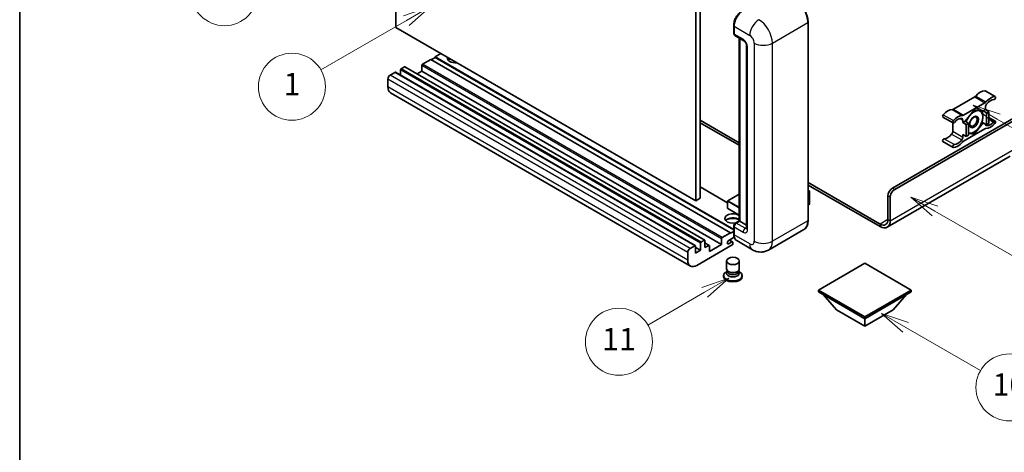
# Model space of a CAD drawing. Units: millimetres. Extents: x -6 to 11990, y -7 to 1539.
# Drawn here: x -6 to 347, y 543 to 698 of the extents above; entities that cross this region are included whole.
import ezdxf

# ---------------------------------------------------------------- set-up
doc = ezdxf.new("R2010")
doc.units = ezdxf.units.MM
for name, color, linetype, lineweight in [('Border (ISO)', 7, 'Continuous', 35), ('Visible (ISO)', 7, 'Continuous', 35), ('Visible Narrow (ISO)', 7, 'Continuous', 25)]:
    doc.layers.add(name, color=color, linetype=linetype, lineweight=lineweight)
doc.layers.add('Symbol (TK)', color=100, linetype='Continuous', lineweight=18, true_color=0x00ff3f)
doc.styles.add('Note Text (TK2)', font='MS PGothic.ttf')

# ---------------------------------------------------------------- blocks, each defined once
blk = doc.blocks.new('図面枠 tk図枠')
at = {"layer": 'Border (ISO)'}
blk.add_line((14.5, 289), (14.5, 8), dxfattribs=at)
blk = doc.blocks.new('バルーン4')
at = {"layer": 'Symbol (TK)', "color": 100, "true_color": 0x00ff40}
for p, q in [((43.431, 192.726), (41.015, 191.909)), ((41.265, 191.476), (43.431, 192.726)), ((41.515, 191.043), (43.431, 192.726)), ((41.265, 191.476), (35.44, 188.112))]:
    blk.add_line(p, q, dxfattribs=at)
at = {"layer": 'Symbol (TK)'}
blk.add_circle((32.842, 186.612), 3, dxfattribs=at)
at = {"layer": 'Symbol (TK)', "color": 7, "insert": (32.842, 186.607), "char_height": 2, "attachment_point": 5, "style": 'Note Text (TK2)'}
blk.add_mtext('8', dxfattribs=at)
blk = doc.blocks.new('バルーン5')
at = {"layer": 'Symbol (TK)', "color": 100, "true_color": 0x00ff40}
for p, q in [((93.876, 156.612), (91.711, 157.862)), ((94.126, 157.045), (91.711, 157.862)), ((91.711, 157.862), (93.626, 156.179)), ((93.876, 156.612), (100.574, 152.745))]:
    blk.add_line(p, q, dxfattribs=at)
at = {"layer": 'Symbol (TK)'}
blk.add_circle((103.172, 151.245), 3, dxfattribs=at)
at = {"layer": 'Symbol (TK)', "color": 7, "insert": (103.172, 151.233), "char_height": 2, "attachment_point": 5, "style": 'Note Text (TK2)'}
blk.add_mtext('10', dxfattribs=at)
blk = doc.blocks.new('バルーン8')
at = {"layer": 'Symbol (TK)', "color": 100, "true_color": 0x00ff40}
for p, q in [((78.025, 161.005), (75.61, 160.188)), ((75.86, 159.755), (78.025, 161.005)), ((76.11, 159.322), (78.025, 161.005)), ((75.86, 159.755), (70.783, 156.824))]:
    blk.add_line(p, q, dxfattribs=at)
at = {"layer": 'Symbol (TK)'}
blk.add_circle((68.185, 155.324), 3, dxfattribs=at)
at = {"layer": 'Symbol (TK)', "color": 7, "insert": (68.185, 155.3), "char_height": 2, "attachment_point": 5, "style": 'Note Text (TK2)'}
blk.add_mtext('11', dxfattribs=at)
blk = doc.blocks.new('バルーン13')
at = {"layer": 'Symbol (TK)', "color": 100, "true_color": 0x00ff40}
for p, q in [((51.312, 185.321), (48.897, 184.504)), ((49.147, 184.071), (51.312, 185.321)), ((49.397, 183.638), (51.312, 185.321)), ((49.147, 184.071), (41.49, 179.65))]:
    blk.add_line(p, q, dxfattribs=at)
at = {"layer": 'Symbol (TK)'}
blk.add_circle((38.892, 178.15), 3, dxfattribs=at)
at = {"layer": 'Symbol (TK)', "color": 7, "insert": (38.892, 178.126), "char_height": 2, "attachment_point": 5, "style": 'Note Text (TK2)'}
blk.add_mtext('1', dxfattribs=at)
blk = doc.blocks.new('バルーン14')
at = {"layer": 'Symbol (TK)', "color": 100, "true_color": 0x00ff40}
for p, q in [((96.492, 167.021), (94.327, 168.271)), ((96.742, 167.454), (94.327, 168.271)), ((94.327, 168.271), (96.242, 166.588)), ((96.492, 167.021), (103.968, 162.704))]:
    blk.add_line(p, q, dxfattribs=at)
at = {"layer": 'Symbol (TK)'}
blk.add_circle((106.567, 161.204), 3, dxfattribs=at)
at = {"layer": 'Symbol (TK)', "color": 7, "insert": (106.567, 161.186), "char_height": 2, "attachment_point": 5, "style": 'Note Text (TK2)'}
blk.add_mtext('7', dxfattribs=at)
blk = doc.blocks.new('バルーン15')
at = {"layer": 'Symbol (TK)', "color": 100, "true_color": 0x00ff40}
for p, q in [((102.08, 175.254), (99.915, 176.504)), ((102.33, 175.687), (99.915, 176.504)), ((99.915, 176.504), (101.83, 174.821)), ((102.08, 175.254), (119.959, 164.932))]:
    blk.add_line(p, q, dxfattribs=at)
at = {"layer": 'Symbol (TK)'}
blk.add_circle((122.557, 163.432), 3, dxfattribs=at)
at = {"layer": 'Symbol (TK)', "color": 7, "insert": (122.557, 163.426), "char_height": 2, "attachment_point": 5, "style": 'Note Text (TK2)'}
blk.add_mtext('16', dxfattribs=at)

msp = doc.modelspace()

# ---------------------------------------------------------------- linework, layer by layer
at = {"layer": 'Visible (ISO)'}
for p, q in [((129.0284, 695.1768), (129.0284, 767.9616)), ((236.5087, 705.9079), (236.5087, 633.123)), ((238.1249, 706.841), (238.1249, 634.0562)), ((236.5087, 633.123), (129.0284, 695.1768)), ((250.1227, 693.1705), (250.1227, 695.9699)), ((250.2467, 695.6433), (250.2467, 692.8439)), ((276.7964, 626.1245), (276.7964, 697.043)), ((250.4834, 692.3207), (253.7159, 690.4545)), ((252.143, 625.9628), (252.143, 691.3626)), ((252.267, 691.291), (252.267, 625.8912)), ((254.7607, 688.6448), (254.7607, 623.3251)), ((145.1909, 685.8454), (143.1706, 684.6789)), ((250.1227, 622.9301), (143.1706, 684.6789)), ((143.1706, 684.6789), (143.1706, 684.4923)), ((132.0993, 681.0864), (130.9679, 680.4332)), ((239.751, 619.0496), (132.2707, 681.1033)), ((138.3218, 681.5996), (138.3218, 679.5467)), ((141.5543, 683.7458), (138.5643, 682.0195)), ((249.0346, 621.6921), (141.5543, 683.7458)), ((143.1706, 684.4923), (141.716, 683.6525)), ((250.1227, 622.7435), (143.1706, 684.4923)), ((128.7052, 679.1268), (127.0081, 678.147)), ((236.3568, 617.09), (128.8766, 679.1437)), ((130.7255, 680.0132), (130.7255, 678.0763)), ((138.3218, 679.5467), (136.6444, 678.5782)), ((245.8021, 617.4929), (138.3218, 679.5467)), ((126.2, 676.7473), (126.2, 673.9478)), ((234.627, 609.8014), (127.1468, 671.8551)), ((340.234, 672.5288), (343.8705, 670.4293)), ((336.5117, 670.3308), (328.8386, 665.9007)), ((332.4752, 663.8011), (340.1483, 668.2312)), ((307.0173, 637.6721), (354.2925, 664.9664)), ((307.8254, 637.2055), (354.8985, 664.3832)), ((336.3117, 665.6429), (333.0924, 661.638)), ((339.5311, 665.3554), (336.3117, 665.6429)), ((340.3523, 665.8295), (339.5311, 665.3554)), ((339.5311, 665.3554), (340.7432, 664.6555)), ((340.3523, 666.7328), (340.3523, 665.8295)), ((340.3523, 665.8295), (341.5645, 665.1297)), ((340.7432, 664.6555), (341.5645, 665.1297)), ((340.7432, 660.3631), (340.7432, 664.6555)), ((341.5645, 665.1297), (341.5645, 660.8372)), ((238.1249, 662.0503), (252.143, 653.957)), ((238.1249, 661.1172), (252.143, 653.0239)), ((325.1164, 663.1408), (328.7529, 661.0413)), ((328.6346, 661.1096), (328.6346, 658.0677)), ((332.2711, 661.1638), (332.2711, 662.0671)), ((333.0924, 661.638), (332.2711, 661.1638)), ((332.2711, 661.1638), (333.4833, 660.464)), ((333.0924, 661.638), (334.3046, 660.9382)), ((333.4833, 660.464), (334.3046, 660.9382)), ((333.4833, 656.1715), (333.4833, 660.464)), ((334.3046, 660.9382), (334.3046, 656.6457)), ((336.3117, 657.058), (339.5311, 661.0629)), ((339.1093, 661.3064), (339.5311, 661.0629)), ((339.5311, 661.0629), (340.7432, 660.3631)), ((341.5645, 660.8372), (340.7432, 660.3631)), ((341.5645, 662.9911), (343.8705, 661.6597)), ((332.2711, 656.8714), (333.4833, 656.1715)), ((332.2711, 655.9682), (332.2711, 656.8714)), ((340.1483, 658.8998), (332.4752, 654.4697)), ((334.3046, 656.6457), (333.4833, 656.1715)), ((334.3046, 657.2373), (336.3117, 657.058)), ((335.8234, 657.34), (336.3117, 657.058)), ((325.1164, 654.3712), (328.7529, 652.2717)), ((349.2417, 649.1133), (305.1441, 623.6535)), ((276.7964, 639.7233), (302.5726, 624.8414)), ((276.7964, 638.7902), (302.5726, 623.9083)), ((247.9505, 632.4185), (238.1249, 638.0913)), ((252.143, 635.5628), (248.0077, 633.1753)), ((276.7964, 636.8692), (277.2715, 636.595)), ((277.238, 636.5756), (276.7964, 636.3207)), ((277.238, 636.5756), (277.2715, 636.595)), ((277.2715, 636.595), (277.2715, 631.9566)), ((238.1249, 634.0562), (236.5087, 633.123)), ((247.9505, 633.0764), (247.9505, 630.4636)), ((277.238, 631.9099), (276.7964, 631.655)), ((305.4011, 626.4744), (305.4011, 634.8727)), ((306.2092, 626.0078), (306.2092, 634.4061)), ((252.143, 627.9771), (248.0077, 630.3646)), ((250.71, 625.1355), (252.143, 625.9628)), ((252.267, 625.8912), (251.0549, 625.1913)), ((252.2266, 625.9145), (252.143, 625.9628)), ((252.2266, 625.9145), (252.267, 625.8912)), ((252.267, 625.8912), (254.7607, 624.4515)), ((246.0445, 619.9658), (249.0346, 621.6921)), ((249.0346, 621.5054), (250.1227, 622.1336)), ((249.0346, 621.6921), (249.0346, 621.5054)), ((250.1227, 621.3188), (250.1227, 624.1182)), ((250.2467, 623.7916), (250.2467, 620.9922)), ((275.2926, 622.8688), (262.5647, 615.5203)), ((238.2057, 615.44), (238.2057, 617.9595)), ((238.4482, 618.3794), (239.5795, 619.0326)), ((239.822, 618.8926), (239.822, 616.3732)), ((241.3672, 617.1833), (239.822, 618.0755)), ((241.4382, 614.9735), (245.8021, 617.4929)), ((245.8021, 617.4929), (245.8021, 619.5458)), ((250.3424, 620.1143), (248.3275, 618.951)), ((248.3275, 617.7845), (249.4386, 618.4261)), ((249.7243, 618.4544), (248.5958, 619.1059)), ((249.8427, 618.1928), (249.8427, 617.7729)), ((256.8504, 615.6335), (251.1935, 618.8995)), ((233.6802, 611.8941), (233.6802, 614.6935)), ((234.4884, 616.0932), (236.1854, 617.073)), ((236.4279, 616.9331), (236.4279, 614.4136)), ((238.2057, 615.44), (236.4279, 616.4665)), ((236.4279, 614.4136), (238.2057, 615.44)), ((249.6002, 617.353), (236.9127, 610.0278)), ((239.822, 616.3732), (241.1958, 617.1663)), ((241.4382, 617.0264), (241.4382, 614.9735)), ((247.557, 608.7798), (247.557, 611.6142)), ((252.1284, 608.7798), (252.1284, 611.6142)), ((297.1178, 610.821), (280.4705, 601.2097)), ((313.7651, 601.2097), (297.1178, 610.821)), ((247.833, 607.9344), (247.4991, 607.7416)), ((247.857, 607.9779), (247.6644, 607.6283)), ((247.857, 607.8), (247.857, 608.1262)), ((248.4386, 607.7241), (248.2264, 607.8466)), ((251.2468, 607.7241), (251.4589, 607.8466)), ((251.8284, 607.8), (251.8284, 608.1262)), ((251.8284, 607.9779), (252.0209, 607.6283)), ((251.8523, 607.9344), (252.1862, 607.7416)), ((246.5284, 606.3886), (246.5284, 606.0153)), ((253.157, 606.3886), (253.157, 606.0153)), ((280.4705, 601.2097), (280.4705, 600.5565)), ((280.4705, 601.2097), (297.1178, 591.5983)), ((280.4705, 600.5565), (297.1178, 590.9451)), ((297.1178, 591.5983), (313.7651, 601.2097)), ((297.1178, 590.9451), (313.7651, 600.5565)), ((313.7651, 601.2097), (313.7651, 600.5565)), ((287.0163, 594.1178), (282.135, 599.5955)), ((307.2193, 594.1178), (312.1006, 599.5955)), ((287.0163, 594.1178), (297.1178, 588.2857)), ((297.1178, 588.2857), (307.2193, 594.1178)), ((297.1178, 591.5983), (297.1178, 590.9451)), ((297.1178, 588.2857), (297.1178, 590.9451))]:
    msp.add_line(p, q, dxfattribs=at)
for centre, start, end in [((248.0648, 633.0764), 120, 180), ((248.0648, 630.4636), 180, 240)]:
    msp.add_arc(centre, 0.1143, start, end, dxfattribs=at)
for centre, major_axis, start_param, end_param in [((253.4792, 697.5096), (-2.2857, -3.959), 3.92699082, 5.49778714), ((251.0549, 693.3105), (-0.5714, -0.9897), 5.49778714, 6.28318531), ((132.0993, 680.8064), (0.1714, 0.2969), 0, 0.78539816), ((138.5643, 681.7396), (-0.1714, -0.2969), 3.92699082, 5.49778714), ((150.4437, 684.2124), (-2.9143, 0), 6.12666207, 8.01050487), ((150.4437, 682.766), (2.9143, 0), 2.33658539, 2.69731031), ((150.4437, 681.8795), (-4, 0), 5.20803544, 5.35075369), ((127.0081, 677.2138), (-0.5714, -0.9897), 3.92699082, 5.49778714), ((128.7052, 678.8468), (0.1714, 0.2969), 0, 0.78539816), ((130.9679, 680.1532), (-0.1714, -0.2969), 3.92699082, 5.49778714), ((129.4325, 675.8141), (-2.2857, -3.959), 5.49778714, 6.28318531), ((336.5117, 671.2639), (-0.5714, -0.9897), 0.78539816, 1.25603492), ((338.5341, 667.8416), (2.5821, 4.4724), 0.3348503, 1.25603492), ((339.9483, 672.0339), (0.2857, 0.4949), 0, 0.3348503), ((342.1706, 665.7421), (2.5821, 4.4724), 0.3348503, 1.25603492), ((343.5848, 669.9344), (0.2857, 0.4949), 3.47644296, 6.61803561), ((340.1483, 669.1643), (0.5714, 0.9897), 3.92699082, 4.39762758), ((341.1605, 667.1993), (-0.5714, -0.9897), 4.44629701, 5.49778714), ((342.1706, 665.7421), (2.0107, 3.4827), 0.3348503, 1.30470435), ((325.4021, 663.6357), (-0.2857, -0.4949), 4.37753868, 6.28318531), ((326.8163, 661.0764), (2.5821, 4.4724), 0.3147614, 1.23594602), ((328.8386, 666.8338), (-0.5714, -0.9897), 0.3147614, 0.78539816), ((330.4529, 658.9768), (2.5821, 4.4724), 0.3147614, 1.23594602), ((332.4752, 664.7343), (-0.5714, -0.9897), 0.3147614, 0.78539816), ((336.2309, 661.3971), (2.2286, 3.86), 0.26179939, 1.14412614), ((336.2309, 661.3971), (2.2286, 3.86), 5.49778714, 6.54498469), ((329.0386, 661.5361), (-0.2857, -0.4949), 4.37753868, 7.51913133), ((330.4529, 658.9768), (2.0107, 3.4827), 0.26609197, 1.23594602), ((331.463, 661.6005), (0.5714, 0.9897), 5.49778714, 6.54927728), ((336.2309, 661.3971), (-2.2286, -3.86), 4.61546039, 5.02261486), ((336.2309, 661.3971), (2.2286, 3.86), 4.45058959, 5.49778714), ((341.1605, 661.1004), (-0.5714, -0.9897), 5.54738288, 6.54927728), ((342.1706, 663.7241), (-2.5821, -4.4724), 0.3147614, 1.23594602), ((342.1706, 663.7241), (-2.0107, -3.4827), 0.26609197, 1.23594602), ((343.5848, 661.1648), (0.2857, 0.4949), 4.37753868, 7.51913133), ((326.8163, 659.0584), (-2.0107, -3.4827), 0.3348503, 1.30470435), ((327.8265, 657.6012), (-0.5714, -0.9897), 1.30470435, 2.35619449), ((336.2309, 661.3971), (-2.2286, -3.86), 0.12781036, 0.26179939), ((336.2309, 661.3971), (-2.2286, -3.86), 0.26179939, 1.30899694), ((340.1483, 657.9667), (0.5714, 0.9897), 0.3147614, 0.78539816), ((325.4021, 654.8661), (0.2857, 0.4949), 0.3348503, 3.14159265), ((329.0386, 652.7666), (-0.2857, -0.4949), 3.47644296, 6.61803561), ((330.4529, 656.9589), (-2.5821, -4.4724), 0.3348503, 1.25603492), ((330.4529, 656.9589), (-2.0107, -3.4827), 0.3348503, 1.30470435), ((331.463, 655.5016), (0.5714, 0.9897), 4.44629701, 5.49778714), ((332.4752, 653.5366), (-0.5714, -0.9897), 3.92699082, 4.39762758), ((307.0173, 635.8058), (-1.1429, -1.9795), 3.92699082, 5.49778714), ((307.8254, 635.3392), (1.1429, 1.9795), 0.78539816, 2.35619449), ((277.1572, 631.9566), (0.1143, 0), 5.49778714, 6.28318531), ((249.8427, 626.8243), (-2.9143, 0), 3.80270382, 8.23711107), ((249.8427, 625.378), (2.9143, 0), 0.66111116, 2.69731031), ((249.8427, 624.4915), (-4, 0), 4.09970042, 5.35075369), ((251.0549, 624.2582), (-0.5714, -0.9897), 3.92699082, 5.49778714), ((302.5726, 628.1074), (2, -3.4641), 5.49778714, 7.06858347), ((302.5726, 628.1074), (2.5714, -4.4538), 5.49778714, 7.06858347), ((238.4482, 618.0995), (0.1714, 0.2969), 0.78539816, 2.35619449), ((239.5795, 618.7527), (0.1714, 0.2969), 5.49778714, 7.06858347), ((246.0445, 619.6858), (0.1714, 0.2969), 0.78539816, 2.35619449), ((248.3275, 618.3678), (-0.3571, -0.6186), 3.92699082, 7.06858347), ((249.4386, 617.9595), (0.2857, 0.4949), 5.49778714, 7.06858347), ((249.6002, 617.6329), (-0.1714, -0.2969), 0.78539816, 2.35619449), ((253.4792, 622.8585), (-2.2857, -3.959), 5.49778714, 6.28318531), ((234.4884, 615.1601), (0.5714, 0.9897), 0.78539816, 2.35619449), ((236.1854, 616.7931), (0.1714, 0.2969), 5.49778714, 7.06858347), ((241.1958, 616.8864), (0.1714, 0.2969), 5.49778714, 7.06858347), ((236.9127, 613.7604), (-2.2857, -3.959), 5.49778714, 7.06858347), ((249.8427, 606.3886), (3.3143, 0), 2.35619449, 7.06858347), ((249.8427, 607.2284), (-2.2857, 0), 5.97529822, 9.73266505), ((249.8427, 608.7798), (2.2857, 0), 3.14159264, 6.28318531), ((249.8427, 607.8), (-1.9857, 0), 0, 3.14159265), ((249.8427, 608.5348), (-1.9857, 0), 0.78539816, 2.35619449), ((249.8427, 606.0153), (-3.3143, 0), 0, 3.14159265)]:
    msp.add_ellipse(centre, major_axis=major_axis, ratio=0.57735027, start_param=start_param, end_param=end_param, dxfattribs=at)
for centre, major_axis in [((336.2309, 661.3971), (-1.1428, -1.9794)), ((336.0541, 661.4992), (-0.9263, -1.6044)), ((249.8427, 611.6142), (-2.2857, 0))]:
    msp.add_ellipse(centre, major_axis=major_axis, ratio=0.57735027, dxfattribs=at)
for points, knots in [([(276.7964, 697.043), (276.7964, 697.6308), (276.7161, 698.2589), (276.4059, 699.5403), (276.1761, 700.1933), (275.5893, 701.4646), (275.2325, 702.0826), (274.4249, 703.2264), (273.9743, 703.752), (273.0197, 704.6612), (272.5159, 705.0449), (272.0069, 705.3388)], [1.57079633, 1.57079633, 1.57079633, 1.57079633, 1.88495559, 1.88495559, 2.19911486, 2.19911486, 2.51327412, 2.51327412, 2.82743339, 2.82743339, 3.14159265, 3.14159265, 3.14159265, 3.14159265]), ([(250.1227, 695.9699), (250.1227, 696.3427), (250.1735, 696.7389), (250.3686, 697.5449), (250.5129, 697.9546), (250.8808, 698.7516), (251.1044, 699.1389), (251.6107, 699.856), (251.8934, 700.1858), (252.4938, 700.7578), (252.8115, 700.9999), (253.1343, 701.1863)], [3.14159265, 3.14159265, 3.14159265, 3.14159265, 3.45575192, 3.45575192, 3.76991118, 3.76991118, 4.08407045, 4.08407045, 4.39822972, 4.39822972, 4.71238898, 4.71238898, 4.71238898, 4.71238898]), ([(250.25, 692.7627), (250.2356, 692.7811), (250.2226, 692.8002), (250.1893, 692.8565), (250.1723, 692.8947), (250.1462, 692.9723), (250.1371, 693.0117), (250.1253, 693.0909), (250.1227, 693.1307), (250.1227, 693.1705)], [2.585890368, 2.585890368, 2.585890368, 2.585890368, 2.670353756, 2.670353756, 2.827433388, 2.827433388, 2.984513021, 2.984513021, 3.141592654, 3.141592654, 3.141592654, 3.141592654]), ([(253.7159, 690.4545), (253.7682, 690.4243), (253.8296, 690.3823), (253.965, 690.2713), (254.0397, 690.2005), (254.192, 690.0318), (254.2695, 689.9326), (254.4151, 689.7156), (254.4827, 689.5973), (254.5973, 689.3582), (254.6444, 689.2374), (254.7132, 689.0127), (254.7359, 688.9084), (254.7571, 688.7522), (254.7607, 688.6939), (254.7607, 688.6448)], [3.14159265, 3.14159265, 3.14159265, 3.14159265, 3.34831632, 3.34831632, 3.57177779, 3.57177779, 3.8108324, 3.8108324, 4.05880671, 4.05880671, 4.30647121, 4.30647121, 4.54413512, 4.54413512, 4.71238898, 4.71238898, 4.71238898, 4.71238898]), ([(250.1227, 624.1182), (250.1227, 624.1979), (250.1333, 624.2777), (250.1715, 624.4355), (250.1991, 624.5134), (250.2686, 624.6639), (250.3104, 624.7363), (250.406, 624.8717), (250.4597, 624.9346), (250.5772, 625.0465), (250.641, 625.0957), (250.71, 625.1355)], [3.14159265, 3.14159265, 3.14159265, 3.14159265, 3.45575192, 3.45575192, 3.76991118, 3.76991118, 4.08407045, 4.08407045, 4.39822972, 4.39822972, 4.71238898, 4.71238898, 4.71238898, 4.71238898]), ([(275.2926, 622.8688), (275.4871, 622.9811), (275.6661, 623.1199), (275.9869, 623.4445), (276.1286, 623.6301), (276.3716, 624.0407), (276.4731, 624.2656), (276.6351, 624.7479), (276.6958, 625.0054), (276.7764, 625.5467), (276.7964, 625.8306), (276.7964, 626.1245)], [0.785398163, 0.785398163, 0.785398163, 0.785398163, 0.942477796, 0.942477796, 1.099557429, 1.099557429, 1.256637061, 1.256637061, 1.413716694, 1.413716694, 1.570796327, 1.570796327, 1.570796327, 1.570796327]), ([(250.3632, 620.0666), (250.3316, 620.1371), (250.3032, 620.21), (250.2257, 620.4408), (250.1868, 620.606), (250.1353, 620.9518), (250.1227, 621.1324), (250.1227, 621.3188)], [2.75148435, 2.75148435, 2.75148435, 2.75148435, 2.827433388, 2.827433388, 2.984513021, 2.984513021, 3.141592654, 3.141592654, 3.141592654, 3.141592654]), ([(254.7607, 623.3251), (254.7607, 623.2792), (254.7575, 623.2412), (254.7491, 623.1847), (254.7439, 623.1663), (254.74, 623.1545), (254.7392, 623.1528), (254.7392, 623.1528)], [4.71238898, 4.71238898, 4.71238898, 4.71238898, 4.869468613, 4.869468613, 5.026548246, 5.026548246, 5.092877496, 5.092877496, 5.092877496, 5.092877496]), ([(262.5647, 615.5203), (262.1458, 615.2785), (261.6938, 615.0958), (260.7922, 614.8599), (260.3436, 614.8058), (259.4966, 614.7965), (259.0979, 614.8403), (258.3614, 614.9892), (258.0231, 615.094), (257.3998, 615.3399), (257.1145, 615.481), (256.8504, 615.6335)], [5.497787144, 5.497787144, 5.497787144, 5.497787144, 5.654866776, 5.654866776, 5.811946409, 5.811946409, 5.969026042, 5.969026042, 6.126105675, 6.126105675, 6.283185307, 6.283185307, 6.283185307, 6.283185307])]:
    msp.add_open_spline(points, degree=3, knots=knots, dxfattribs=at)
for points, weights in [([(336.7667, 665.6023), (337.3518, 665.4993), (337.8068, 665.4586)], [1.01800238819, 1.02327901516, 1]), ([(337.8068, 665.4586), (338.2618, 665.418), (338.6387, 665.4351)], [1, 1.02327901516, 1.01800238819]), ([(339.1202, 665.3921), (339.3826, 664.1606), (339.3826, 663.2167)], [1.00244138127, 1.03669215065, 1]), ([(339.1011, 661.2782), (338.5381, 660.0651), (337.8068, 659.1553)], [1, 1.0379548493, 1]), ([(339.3826, 663.2167), (339.3826, 662.2416), (339.1011, 661.2782)], [1, 1.0379548493, 1]), ([(334.6551, 657.3356), (334.4874, 657.3506), (334.3046, 657.3737)], [1, 1.0084565982, 1.01314482137]), ([(335.9494, 657.3574), (335.3864, 657.2703), (334.6551, 657.3356)], [1, 1.0379548493, 1]), ([(337.8068, 659.1553), (337.0754, 658.2454), (335.9494, 657.3574)], [1, 1.0379548493, 1])]:
    msp.add_rational_spline(points, weights, degree=2, dxfattribs=at)
at = {"layer": 'Visible Narrow (ISO)'}
for p, q in [((250.2063, 693.0539), (250.2063, 695.8533)), ((250.2063, 695.8533), (250.2506, 695.8277)), ((250.2467, 695.6433), (255.9036, 692.3773)), ((263.9848, 689.5779), (276.7127, 696.9264)), ((276.7127, 696.9264), (276.7127, 626.0078)), ((250.2063, 693.0539), (250.2467, 693.0305)), ((253.4792, 690.9776), (250.2467, 692.8439)), ((252.2266, 625.9145), (252.2266, 691.3143)), ((255.0955, 622.8585), (255.0955, 688.1782)), ((257.5198, 689.5779), (257.5198, 618.6594)), ((263.9848, 618.6594), (263.9848, 689.5779)), ((239.5795, 619.0326), (132.0993, 681.0864)), ((245.8021, 619.5458), (138.3218, 681.5996)), ((246.0445, 619.9658), (138.5643, 682.0195)), ((234.4884, 616.0932), (127.0081, 678.147)), ((236.1854, 617.073), (128.7052, 679.1268)), ((238.2057, 617.9595), (130.7255, 680.0132)), ((238.4482, 618.3794), (130.9679, 680.4332)), ((233.6802, 614.6935), (126.2, 676.7473)), ((233.6802, 611.8941), (126.2, 673.9478)), ((336.8782, 670.6438), (340.5147, 668.5442)), ((340.1242, 672.5555), (343.7608, 670.456)), ((336.5117, 670.3308), (340.1483, 668.2312)), ((325.2261, 663.9541), (328.8627, 661.8546)), ((328.4722, 665.7906), (332.1087, 663.691)), ((328.8386, 665.9007), (332.4752, 663.8011)), ((331.3349, 662.6076), (332.2711, 662.0671)), ((340.4589, 660.2323), (340.7594, 660.0588)), ((341.5645, 662.5481), (343.4089, 661.4832)), ((328.2275, 657.0226), (331.8641, 654.923)), ((328.6346, 658.0677), (332.2711, 655.9682)), ((325.578, 655.3877), (329.2146, 653.2882)), ((306.2092, 626.0078), (350.6559, 651.6692)), ((247.9505, 632.3025), (238.1249, 637.9753)), ((248.0648, 633.1697), (252.143, 635.5242)), ((276.7964, 636.8306), (277.238, 636.5756)), ((277.238, 636.5756), (277.238, 631.9099)), ((307.8254, 637.2055), (307.0173, 637.6721)), ((247.984, 633.0297), (252.143, 630.6285)), ((247.984, 630.4169), (247.984, 633.0297)), ((252.143, 630.8152), (248.0648, 633.1697)), ((305.4011, 634.8727), (306.2092, 634.4061)), ((252.143, 628.0157), (247.984, 630.4169)), ((250.8528, 625.1213), (252.2266, 625.9145)), ((250.8528, 625.1213), (250.9069, 625.0901)), ((254.2874, 623.3251), (251.0549, 625.1913)), ((276.7127, 626.0078), (263.9848, 618.6594)), ((305.4011, 626.4744), (302.5726, 624.8414)), ((302.5726, 624.8414), (302.5726, 623.9083)), ((305.4011, 626.4744), (306.2092, 626.0078)), ((250.2063, 621.2022), (250.2063, 624.0016)), ((250.2063, 624.0016), (250.2604, 623.9704)), ((250.2063, 621.2022), (250.2467, 621.1788)), ((250.2467, 623.7916), (253.4792, 621.9253)), ((254.2874, 623.3251), (254.7607, 623.5984)), ((241.1958, 617.1663), (239.822, 617.9595)), ((248.3275, 617.7845), (247.8224, 618.0761)), ((249.4386, 618.4261), (248.4285, 619.0093)), ((255.9036, 617.7262), (250.2467, 620.9922))]:
    msp.add_line(p, q, dxfattribs=at)
for centre, major_axis, start_param, end_param in [((271.864, 699.7258), (3.4286, -5.9385), 0.78539816, 2.35619449), ((253.2772, 697.6262), (2.1714, 3.761), 0.78539816, 2.35619449), ((250.4084, 695.9699), (-0.2857, 0), 0, 0.78539816), ((259.1361, 694.2436), (2.2857, 3.959), 0.78539816, 2.35619449), ((259.1361, 692.3773), (-3.4286, 5.9385), 3.92699082, 5.49778714), ((276.5107, 697.043), (0.2857, 0), 5.49778714, 6.28318531), ((250.4084, 693.1705), (-0.2857, 0), 0, 0.78539816), ((250.8528, 693.4271), (0.4571, 0.7918), 2.35619449, 2.71318242), ((255.9036, 690.5111), (1.1429, -1.9795), 0.78539816, 2.35619449), ((254.2874, 691.4442), (-0.5714, -0.9897), 5.49778714, 6.28318531), ((253.4792, 689.1114), (-1.1429, 1.9795), 3.92699082, 5.49778714), ((255.9036, 688.6448), (-1.1429, 0), 0, 0.78539816), ((260.7523, 691.4442), (4.5714, 0), 3.92699082, 5.49778714), ((248.0648, 633.0764), (-0.1143, 0), 0, 0.78539816), ((248.0648, 633.0764), (0.0571, 0.099), 0.78539816, 2.35619449), ((248.0648, 633.0764), (-0.0571, 0.099), 5.49778714, 6.28318531), ((248.0648, 630.4636), (-0.1143, 0), 0, 0.78539816), ((248.0648, 630.4636), (-0.0571, -0.099), 5.49778714, 6.28318531), ((250.8528, 624.3748), (0.4571, 0.7918), 0.78539816, 2.35619449), ((250.8528, 624.8881), (-0.1429, 0.2474), 5.49778714, 6.28318531), ((271.864, 628.8072), (3.4286, -5.9385), 0, 0.78539816), ((276.5107, 626.1245), (0.2857, 0), 5.49778714, 6.28318531), ((250.4084, 624.1182), (-0.2857, 0), 0, 0.78539816), ((250.4084, 621.3188), (-0.2857, 0), 0, 0.78539816), ((253.2772, 622.9751), (2.1714, 3.761), 2.35619449, 2.57820695), ((254.2874, 622.3919), (-0.5714, -0.9897), 3.92699082, 5.49778714), ((253.4792, 623.7916), (1.1429, -1.9795), 5.49778714, 7.06858347), ((254.2874, 624.2582), (0.5714, -0.9897), 5.49778714, 6.11527958), ((255.9036, 623.3251), (-1.1429, 0), 0, 0.78539816), ((255.9036, 619.5925), (1.1429, -1.9795), 5.49778714, 7.06858347), ((259.1361, 619.5925), (-2.2857, -3.959), 5.49778714, 6.28318531), ((260.7523, 620.5256), (4.5714, 0), 3.92699082, 5.49778714), ((259.1361, 621.4588), (3.4286, -5.9385), 0, 0.78539816)]:
    msp.add_ellipse(centre, major_axis=major_axis, ratio=0.57735027, start_param=start_param, end_param=end_param, dxfattribs=at)

# ---------------------------------------------------------------- block references
at = {"xscale": 4, "yscale": 4, "zscale": 4}
msp.add_blockref('図面枠 tk図枠', (-63.7386, -38.6188), dxfattribs=at)
at = {"layer": 'Symbol (TK)', "xscale": 4, "yscale": 4, "zscale": 4}
for name in ['バルーン4', 'バルーン13', 'バルーン15', 'バルーン14', 'バルーン8', 'バルーン5']:
    msp.add_blockref(name, (-63.7386, -38.6188), dxfattribs=at)

doc.saveas('drawing.dxf')
